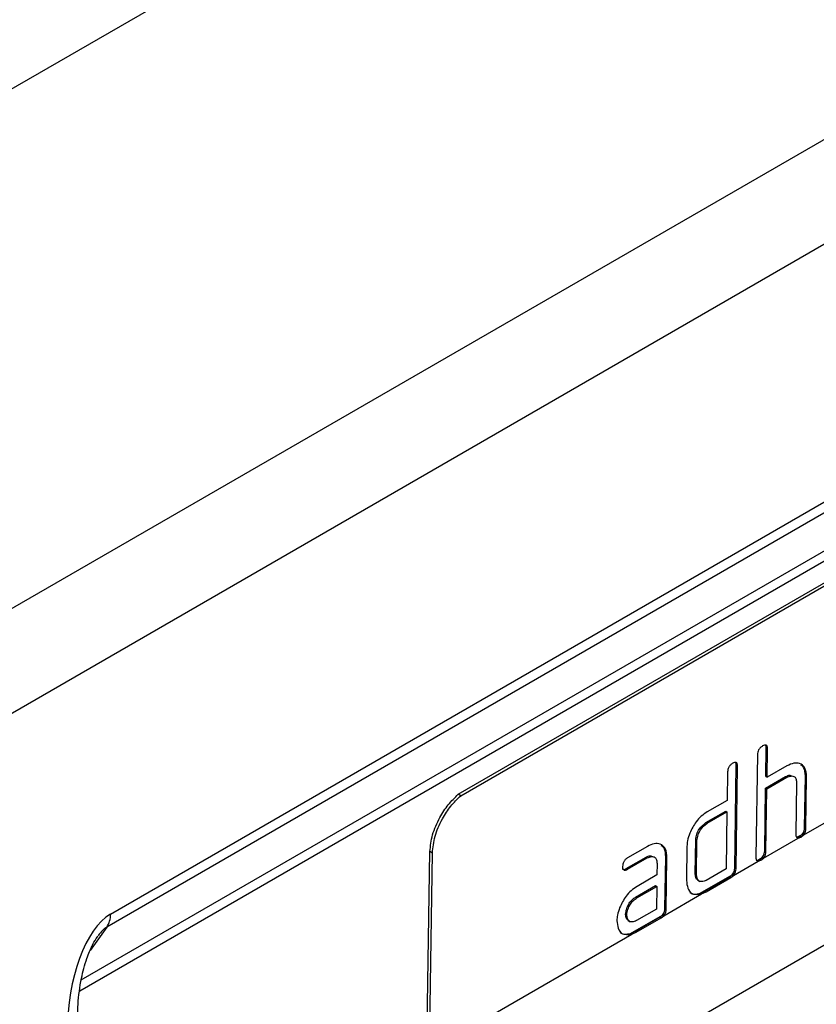
# Model space of a CAD drawing. Units: millimetres. Extents: x 75 to 2081, y 25 to 1460.
# Drawn here: x 1896 to 1918, y 1293 to 1321 of the extents above; entities that cross this region are included whole.
import ezdxf

# ---------------------------------------------------------------- set-up
doc = ezdxf.new("R2010")
doc.units = ezdxf.units.MM
doc.header["$LTSCALE"] = 5
doc.layers.get('0').update_dxf_attribs({"color": 1})
doc.layers.add('3003692', color=7, linetype='Continuous')

# ---------------------------------------------------------------- blocks, each defined once
blk = doc.blocks.new('1193838-M_002_ISO_view')
for p, q in [((392.709, 181.498), (39.156, -22.604)), ((41.719, -24.084), (395.273, 180.018)), ((320.728, 154.678), (6.746, -26.58)), ((289.308, 111.527), (362.576, 153.824)), ((362.469, 153.453), (289.2, 111.156)), ((288.481, 109.662), (355.353, 148.267)), ((355.246, 147.91), (288.438, 109.343)), ((299.173, 114.927), (332.222, 134.007)), ((299.243, 114.885), (332.293, 133.964)), ((297.306, 103.586), (331.954, 123.588)), ((307.898, 115.428), (307.911, 116.237)), ((307.911, 116.237), (307.946, 116.216)), ((307.934, 115.407), (307.946, 116.216)), ((307.663, 116.053), (307.619, 113.139)), ((307.018, 112.834), (307.062, 115.747)), ((307.053, 112.813), (307.098, 115.726)), ((307.062, 115.747), (307.098, 115.726)), ((308.499, 115.733), (307.934, 115.407)), ((306.815, 115.563), (306.802, 114.753)), ((307.893, 115.104), (308.459, 115.43)), ((307.898, 115.428), (307.934, 115.407)), ((307.929, 115.083), (308.494, 115.409)), ((308.459, 115.43), (308.494, 115.409)), ((308.998, 113.977), (309.02, 115.446)), ((309.02, 115.446), (309.055, 115.425)), ((309.033, 113.955), (309.055, 115.425)), ((307.866, 113.323), (307.893, 115.104)), ((307.893, 115.104), (307.929, 115.083)), ((307.902, 113.302), (307.929, 115.083)), ((308.772, 115.249), (308.75, 113.792)), ((299.243, 114.885), (299.173, 114.927)), ((306.802, 114.753), (306.237, 114.427)), ((306.196, 114.124), (306.762, 114.451)), ((306.232, 114.103), (306.797, 114.43)), ((306.762, 114.451), (306.797, 114.43)), ((306.797, 114.43), (306.773, 112.811)), ((308.961, 113.768), (310.034, 114.387)), ((306.196, 114.124), (306.232, 114.103)), ((308.998, 113.977), (309.033, 113.955)), ((305.894, 112.666), (305.909, 113.637)), ((305.909, 113.637), (305.944, 113.616)), ((307.83, 113.115), (308.818, 113.685)), ((308.782, 113.706), (308.926, 113.789)), ((308.782, 113.706), (308.818, 113.685)), ((308.818, 113.685), (308.889, 113.712)), ((308.854, 113.733), (308.889, 113.712)), ((308.889, 113.712), (308.961, 113.768)), ((308.926, 113.789), (308.961, 113.768)), ((304.541, 113.448), (303.978, 113.123)), ((305.661, 113.453), (305.646, 112.482)), ((305.929, 112.645), (305.944, 113.616)), ((298.441, 113.26), (298.37, 113.303)), ((303.938, 112.821), (304.501, 113.145)), ((303.973, 112.799), (304.536, 113.124)), ((304.501, 113.145), (304.536, 113.124)), ((305.038, 111.691), (305.06, 113.147)), ((305.06, 113.147), (305.095, 113.126)), ((305.073, 111.67), (305.095, 113.126)), ((307.651, 113.053), (307.795, 113.136)), ((307.686, 113.032), (307.758, 113.059)), ((307.722, 113.08), (307.758, 113.059)), ((307.758, 113.059), (307.83, 113.115)), ((307.795, 113.136), (307.83, 113.115)), ((307.866, 113.323), (307.902, 113.302)), ((303.938, 112.821), (303.973, 112.799)), ((304.813, 112.963), (304.808, 112.639)), ((306.773, 112.811), (306.207, 112.485)), ((306.981, 112.625), (307.686, 113.032)), ((307.018, 112.834), (307.053, 112.813)), ((307.651, 113.053), (307.686, 113.032)), ((304.808, 112.639), (304.245, 112.315)), ((305.894, 112.666), (305.929, 112.645)), ((306.039, 112.123), (306.946, 112.646)), ((306.167, 112.182), (306.874, 112.59)), ((306.202, 112.161), (306.909, 112.569)), ((306.874, 112.59), (306.909, 112.569)), ((306.909, 112.569), (306.981, 112.625)), ((306.946, 112.646), (306.981, 112.625)), ((304.205, 112.012), (304.767, 112.337)), ((304.24, 111.991), (304.803, 112.316)), ((304.767, 112.337), (304.803, 112.316)), ((304.803, 112.316), (304.793, 111.668)), ((305.974, 112.487), (306.026, 112.455)), ((304.205, 112.012), (304.24, 111.991)), ((305.002, 111.482), (306.075, 112.102)), ((306.039, 112.123), (306.075, 112.102)), ((306.075, 112.102), (306.202, 112.161)), ((306.167, 112.182), (306.202, 112.161)), ((304.793, 111.668), (304.23, 111.343)), ((305.038, 111.691), (305.073, 111.67)), ((303.918, 111.526), (303.954, 111.505)), ((304.063, 110.982), (304.966, 111.503)), ((304.19, 111.041), (304.894, 111.447)), ((304.225, 111.02), (304.929, 111.426)), ((304.894, 111.447), (304.929, 111.426)), ((304.929, 111.426), (305.002, 111.482)), ((304.966, 111.503), (305.002, 111.482)), ((289.2, 111.156), (288.734, 110.494)), ((303.998, 111.345), (304.05, 111.314)), ((298.354, 107.645), (304.099, 110.961)), ((304.063, 110.982), (304.099, 110.961)), ((304.099, 110.961), (304.225, 111.02)), ((304.19, 111.041), (304.225, 111.02))]:
    blk.add_line(p, q)
at = {"flags": 128}
for points in [[(298.283, 107.687), (298.313, 109.596), (298.332, 110.832), (298.351, 112.067), (298.37, 113.303)], [(298.354, 107.645), (298.383, 109.554), (298.403, 110.789), (298.422, 112.025), (298.441, 113.26)]]:
    blk.add_lwpolyline(points, dxfattribs=at)
blk.add_arc((288.712, 111.499), 0.596, 324.9496, 2.7137)
for centre, major_axis, ratio, start_param, end_param in [((289.519, 108.568), (0.223, 3.069), 0.462225, 0.303927, 1.726932), ((288.812, 108.976), (0.534, 2.207), 0.260395, 0.230642, 0.563373)]:
    blk.add_ellipse(centre, major_axis=major_axis, ratio=ratio, start_param=start_param, end_param=end_param)
for points, knots in [([(307.807, 116.296), (307.785, 116.281), (307.744, 116.255), (307.676, 116.164), (307.668, 116.096), (307.663, 116.053)], [0, 0, 0, 0, 0.294044, 0.544186, 1, 1, 1, 1]), ([(307.946, 116.216), (307.945, 116.24), (307.943, 116.286), (307.899, 116.336), (307.843, 116.312), (307.807, 116.296)], [0, 0, 0, 0, 0.294122, 0.544118, 1, 1, 1, 1]), ([(307.911, 116.237), (307.91, 116.263), (307.91, 116.304), (307.887, 116.323), (307.878, 116.33)], [0, 0, 0, 0, 0.619547, 1, 1, 1, 1]), ([(306.959, 115.806), (306.936, 115.792), (306.895, 115.765), (306.828, 115.674), (306.82, 115.606), (306.815, 115.563)], [0, 0, 0, 0, 0.294044, 0.544186, 1, 1, 1, 1]), ([(307.098, 115.726), (307.096, 115.751), (307.094, 115.796), (307.05, 115.846), (306.994, 115.822), (306.959, 115.806)], [0, 0, 0, 0, 0.294122, 0.544118, 1, 1, 1, 1]), ([(307.062, 115.747), (307.062, 115.773), (307.061, 115.815), (307.038, 115.833), (307.03, 115.84)], [0, 0, 0, 0, 0.619547, 1, 1, 1, 1]), ([(309.055, 115.425), (309.047, 115.513), (309.029, 115.69), (308.878, 115.81), (308.693, 115.822), (308.564, 115.763), (308.499, 115.733)], [0, 0, 0, 0, 0.278508, 0.560522, 0.778594, 1, 1, 1, 1]), ([(309.02, 115.446), (309.015, 115.539), (309.007, 115.679), (308.924, 115.735), (308.895, 115.754)], [0, 0, 0, 0, 0.662095, 1, 1, 1, 1]), ([(308.459, 115.43), (308.502, 115.449), (308.559, 115.474), (308.602, 115.461), (308.613, 115.458)], [0, 0, 0, 0, 0.75663, 1, 1, 1, 1]), ([(308.494, 115.409), (308.536, 115.425), (308.617, 115.455), (308.716, 115.437), (308.764, 115.354), (308.77, 115.284), (308.772, 115.249)], [0, 0, 0, 0, 0.284406, 0.559799, 0.779822, 1, 1, 1, 1]), ([(298.37, 113.303), (298.386, 113.459), (298.418, 113.771), (298.624, 114.243), (298.882, 114.642), (299.076, 114.832), (299.173, 114.927)], [0, 0, 0, 0, 0.279705, 0.559431, 0.779801, 1, 1, 1, 1]), ([(298.441, 113.26), (298.457, 113.417), (298.489, 113.729), (298.695, 114.201), (298.953, 114.6), (299.147, 114.79), (299.243, 114.885)], [0, 0, 0, 0, 0.279705, 0.559431, 0.779801, 1, 1, 1, 1]), ([(306.237, 114.427), (306.18, 114.389), (306.071, 114.317), (305.884, 114.116), (305.796, 113.935), (305.741, 113.822)], [0, 0, 0, 0, 0.285313, 0.553842, 1, 1, 1, 1]), ([(305.909, 113.637), (305.916, 113.689), (305.931, 113.788), (306.024, 113.982), (306.129, 114.069), (306.196, 114.124)], [0, 0, 0, 0, 0.290355, 0.548115, 1, 1, 1, 1]), ([(305.944, 113.616), (305.952, 113.668), (305.966, 113.766), (306.059, 113.961), (306.165, 114.048), (306.232, 114.103)], [0, 0, 0, 0, 0.290355, 0.548115, 1, 1, 1, 1]), ([(308.926, 113.789), (308.939, 113.806), (308.963, 113.837), (308.994, 113.905), (308.996, 113.949), (308.998, 113.977)], [0, 0, 0, 0, 0.28653, 0.55198, 1, 1, 1, 1]), ([(308.961, 113.768), (308.974, 113.785), (308.998, 113.816), (309.03, 113.884), (309.032, 113.928), (309.033, 113.955)], [0, 0, 0, 0, 0.286531, 0.551981, 1, 1, 1, 1]), ([(305.741, 113.822), (305.716, 113.751), (305.672, 113.622), (305.664, 113.505), (305.661, 113.453)], [0, 0, 0, 0, 0.558026, 1, 1, 1, 1]), ([(308.75, 113.792), (308.75, 113.776), (308.75, 113.743), (308.769, 113.698), (308.799, 113.69), (308.818, 113.685)], [0, 0, 0, 0, 0.2862663, 0.5531311, 1, 1, 1, 1]), ([(308.782, 113.706), (308.794, 113.709), (308.817, 113.713), (308.841, 113.727), (308.854, 113.733)], [0, 0, 0, 0, 0.499363, 1, 1, 1, 1]), ([(308.854, 113.733), (308.866, 113.741), (308.891, 113.756), (308.914, 113.778), (308.926, 113.789)], [0, 0, 0, 0, 0.499579, 1, 1, 1, 1]), ([(305.095, 113.126), (305.088, 113.216), (305.072, 113.396), (304.923, 113.523), (304.736, 113.538), (304.606, 113.478), (304.541, 113.448)], [0, 0, 0, 0, 0.27859, 0.560517, 0.778563, 1, 1, 1, 1]), ([(305.06, 113.147), (305.056, 113.242), (305.049, 113.388), (304.963, 113.448), (304.933, 113.469)], [0, 0, 0, 0, 0.644783, 1, 1, 1, 1]), ([(303.978, 113.123), (303.956, 113.109), (303.915, 113.082), (303.848, 112.991), (303.84, 112.924), (303.835, 112.88)], [0, 0, 0, 0, 0.294049, 0.544162, 1, 1, 1, 1]), ([(304.501, 113.145), (304.543, 113.164), (304.6, 113.188), (304.643, 113.175), (304.653, 113.172)], [0, 0, 0, 0, 0.759416, 1, 1, 1, 1]), ([(304.536, 113.124), (304.577, 113.139), (304.658, 113.169), (304.757, 113.151), (304.804, 113.068), (304.81, 112.998), (304.813, 112.963)], [0, 0, 0, 0, 0.284364, 0.559804, 0.779819, 1, 1, 1, 1]), ([(307.619, 113.139), (307.619, 113.122), (307.619, 113.09), (307.638, 113.045), (307.668, 113.037), (307.686, 113.032)], [0, 0, 0, 0, 0.2862663, 0.5531311, 1, 1, 1, 1]), ([(307.651, 113.053), (307.663, 113.056), (307.686, 113.06), (307.71, 113.073), (307.722, 113.08)], [0, 0, 0, 0, 0.499363, 1, 1, 1, 1]), ([(307.722, 113.08), (307.735, 113.088), (307.759, 113.103), (307.783, 113.125), (307.795, 113.136)], [0, 0, 0, 0, 0.499579, 1, 1, 1, 1]), ([(307.795, 113.136), (307.807, 113.153), (307.831, 113.184), (307.863, 113.252), (307.865, 113.296), (307.866, 113.323)], [0, 0, 0, 0, 0.2865303, 0.5519802, 1, 1, 1, 1]), ([(307.83, 113.115), (307.843, 113.131), (307.867, 113.163), (307.898, 113.231), (307.9, 113.275), (307.902, 113.302)], [0, 0, 0, 0, 0.2865309, 0.5519812, 1, 1, 1, 1]), ([(303.832, 112.808), (303.835, 112.805), (303.856, 112.779), (303.9, 112.801), (303.938, 112.821)], [0, 0, 0, 0, 0.13112, 1, 1, 1, 1]), ([(303.835, 112.88), (303.836, 112.855), (303.838, 112.81), (303.882, 112.76), (303.938, 112.784), (303.973, 112.799)], [0, 0, 0, 0, 0.294005, 0.54427, 1, 1, 1, 1]), ([(306.946, 112.646), (306.959, 112.663), (306.983, 112.694), (307.014, 112.762), (307.016, 112.806), (307.018, 112.834)], [0, 0, 0, 0, 0.28653, 0.55198, 1, 1, 1, 1]), ([(306.981, 112.625), (306.994, 112.642), (307.018, 112.673), (307.05, 112.741), (307.052, 112.785), (307.053, 112.813)], [0, 0, 0, 0, 0.286531, 0.551981, 1, 1, 1, 1]), ([(305.985, 112.491), (305.977, 112.493), (305.915, 112.507), (305.904, 112.592), (305.894, 112.666)], [0, 0, 0, 0, 0.128794, 1, 1, 1, 1]), ([(306.207, 112.485), (306.165, 112.469), (306.087, 112.44), (305.965, 112.472), (305.943, 112.578), (305.929, 112.645)], [0, 0, 0, 0, 0.290059, 0.548443, 1, 1, 1, 1]), ([(306.874, 112.59), (306.886, 112.598), (306.911, 112.613), (306.934, 112.635), (306.946, 112.646)], [0, 0, 0, 0, 0.499579, 1, 1, 1, 1]), ([(304.245, 112.315), (304.189, 112.277), (304.08, 112.205), (303.894, 112.005), (303.807, 111.824), (303.752, 111.711)], [0, 0, 0, 0, 0.285328, 0.553824, 1, 1, 1, 1]), ([(305.646, 112.482), (305.656, 112.407), (305.675, 112.26), (305.795, 112.064), (305.969, 112.088), (306.075, 112.102)], [0, 0, 0, 0, 0.284461, 0.561954, 1, 1, 1, 1]), ([(303.918, 111.526), (303.927, 111.577), (303.944, 111.679), (304.011, 111.831), (304.108, 111.943), (304.173, 111.989), (304.205, 112.012)], [0, 0, 0, 0, 0.284261, 0.559804, 0.779838, 1, 1, 1, 1]), ([(303.954, 111.505), (303.962, 111.556), (303.979, 111.658), (304.046, 111.81), (304.143, 111.922), (304.208, 111.968), (304.24, 111.991)], [0, 0, 0, 0, 0.284261, 0.559804, 0.779838, 1, 1, 1, 1]), ([(305.729, 112.177), (305.737, 112.164), (305.795, 112.069), (305.926, 112.098), (306.039, 112.123)], [0, 0, 0, 0, 0.131789, 1, 1, 1, 1]), ([(306.039, 112.123), (306.06, 112.131), (306.102, 112.147), (306.145, 112.17), (306.167, 112.182)], [0, 0, 0, 0, 0.499819, 1, 1, 1, 1]), ([(303.752, 111.711), (303.728, 111.64), (303.684, 111.512), (303.676, 111.394), (303.673, 111.342)], [0, 0, 0, 0, 0.558067, 1, 1, 1, 1]), ([(304.966, 111.503), (304.979, 111.52), (305.003, 111.551), (305.035, 111.619), (305.037, 111.663), (305.038, 111.691)], [0, 0, 0, 0, 0.2865303, 0.5519802, 1, 1, 1, 1]), ([(305.002, 111.482), (305.014, 111.499), (305.038, 111.53), (305.07, 111.598), (305.072, 111.642), (305.073, 111.67)], [0, 0, 0, 0, 0.286531, 0.551981, 1, 1, 1, 1]), ([(304.009, 111.35), (304.001, 111.352), (303.939, 111.366), (303.928, 111.451), (303.918, 111.526)], [0, 0, 0, 0, 0.130307, 1, 1, 1, 1]), ([(304.23, 111.343), (304.189, 111.328), (304.11, 111.298), (303.989, 111.331), (303.967, 111.437), (303.954, 111.505)], [0, 0, 0, 0, 0.290117, 0.548321, 1, 1, 1, 1]), ([(304.894, 111.447), (304.906, 111.455), (304.931, 111.47), (304.954, 111.492), (304.966, 111.503)], [0, 0, 0, 0, 0.499579, 1, 1, 1, 1]), ([(303.673, 111.342), (303.682, 111.268), (303.701, 111.121), (303.82, 110.925), (303.993, 110.947), (304.099, 110.961)], [0, 0, 0, 0, 0.284442, 0.56197, 1, 1, 1, 1]), ([(288.376, 108.601), (288.378, 108.726), (288.386, 109.079), (288.459, 109.637), (288.608, 110.216), (288.772, 110.613), (288.894, 110.833), (288.947, 110.902), (288.953, 110.909)], [0, 0, 0, 0, 0.17796, 0.500003, 0.732899, 0.898251, 0.989188, 1, 1, 1, 1]), ([(303.755, 111.036), (303.763, 111.024), (303.821, 110.93), (303.95, 110.958), (304.063, 110.982)], [0, 0, 0, 0, 0.128527, 1, 1, 1, 1]), ([(304.063, 110.982), (304.084, 110.99), (304.126, 111.006), (304.169, 111.029), (304.19, 111.041)], [0, 0, 0, 0, 0.499816, 1, 1, 1, 1])]:
    blk.add_open_spline(points, degree=3, knots=knots)

msp = doc.modelspace()

# ---------------------------------------------------------------- block references
at = {"layer": '3003692'}
msp.add_blockref('1193838-M_002_ISO_view', (1608.889, 1184.095), dxfattribs=at)

doc.saveas('drawing.dxf')
